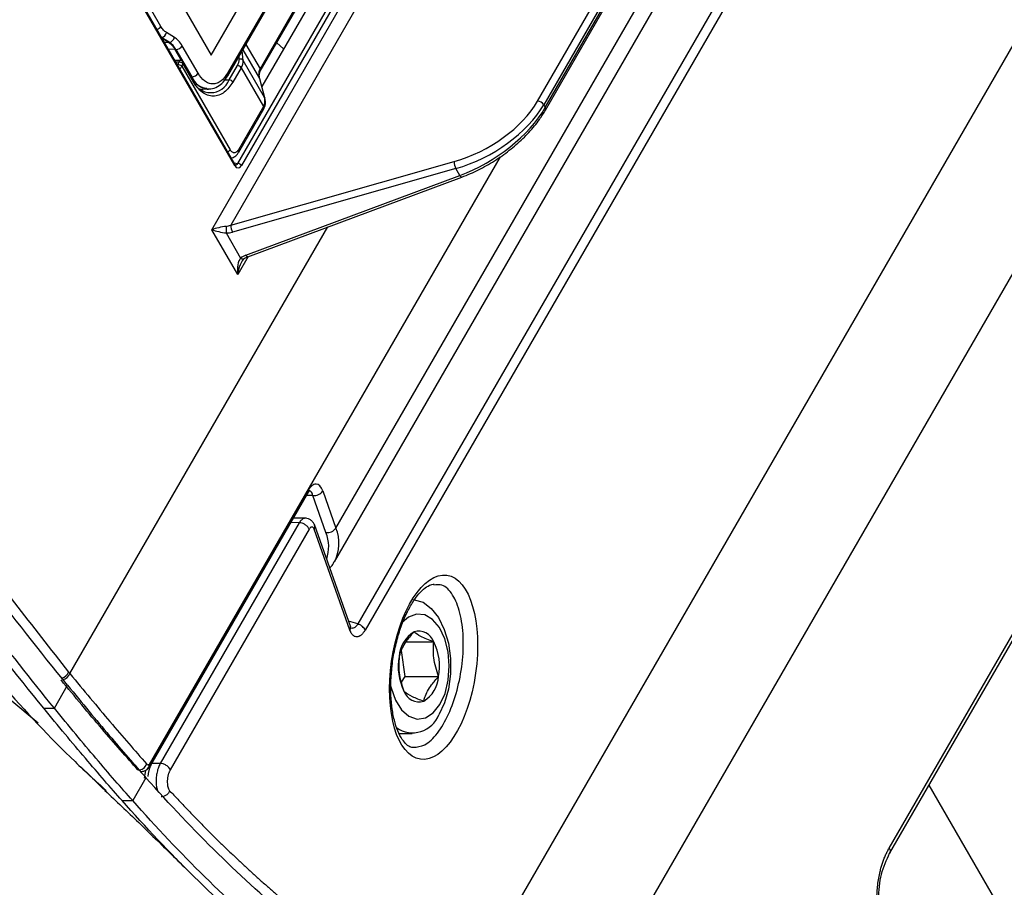
# Model space of a CAD drawing. Units: millimetres. Extents: x -1 to 2219, y -1 to 1577.
# Drawn here: x 1805 to 1852, y 1305 to 1347 of the extents above; entities that cross this region are included whole.
import ezdxf

# ---------------------------------------------------------------- set-up
doc = ezdxf.new("R2010")
doc.units = ezdxf.units.MM
doc.layers.add('01. 외형선', color=7, linetype='Continuous')

msp = doc.modelspace()

# ---------------------------------------------------------------- linework, layer by layer
at = {"layer": '01. 외형선', "linetype": 'Continuous'}
for p, q in [((1813.999, 1337.283), (1843.457, 1388.311)), ((1843.718, 1387.386), (1814.92, 1337.502)), ((1839.052, 1386.951), (1814.764, 1344.878)), ((1814.777, 1344.753), (1839.065, 1386.826)), ((1815.264, 1340.501), (1841.488, 1385.926)), ((1841.66, 1385.821), (1815.437, 1340.396)), ((1838.331, 1383.191), (1816.343, 1345.102)), ((1839.025, 1383.373), (1816.43, 1344.233)), ((1816.355, 1344.977), (1838.343, 1383.066)), ((1829.821, 1343.531), (1851.088, 1380.372)), ((1851.384, 1380.195), (1830.116, 1343.355)), ((1830.194, 1343.219), (1851.462, 1380.06)), ((1830.207, 1343.094), (1851.475, 1379.935)), ((1820.025, 1322.789), (1850.538, 1375.645)), ((1819.962, 1321.153), (1850.475, 1374.009)), ((1852, 1371.669), (1821.092, 1318.128)), ((1852.352, 1371.373), (1821.443, 1317.833)), ((1815.112, 1340.396), (1805.089, 1357.757)), ((1815.119, 1340.471), (1805.124, 1357.785)), ((1811.531, 1347.155), (1805.67, 1357.309)), ((1825.744, 1299.199), (1859.423, 1357.54)), ((1813.968, 1345.762), (1818.132, 1352.974)), ((1811.461, 1350.104), (1813.968, 1345.762)), ((1830.897, 1297.044), (1859.977, 1347.418)), ((1812.186, 1346.626), (1811.802, 1346.86)), ((1811.934, 1346.39), (1811.576, 1346.608)), ((1811.893, 1346.39), (1811.598, 1346.57)), ((1811.698, 1346.398), (1811.893, 1346.39)), ((1811.893, 1346.39), (1811.934, 1346.39)), ((1815.66, 1346.284), (1816.343, 1345.102)), ((1817.153, 1346.36), (1817.49, 1346.068)), ((1812.218, 1346.036), (1811.9, 1346.048)), ((1812.259, 1346.036), (1812.218, 1346.036)), ((1812.538, 1345.482), (1812.218, 1346.036)), ((1812.259, 1346.036), (1813.029, 1344.701)), ((1813.335, 1344.878), (1812.565, 1346.213)), ((1815.525, 1345.502), (1815.483, 1345.976)), ((1815.511, 1346.025), (1816.316, 1344.63)), ((1812.472, 1345.499), (1812.216, 1345.499)), ((1812.257, 1345.429), (1812.398, 1345.429)), ((1812.398, 1345.429), (1812.351, 1345.299)), ((1812.594, 1345.349), (1812.547, 1345.219)), ((1813.111, 1344.454), (1812.594, 1345.349)), ((1813.118, 1344.529), (1812.601, 1345.424)), ((1815.315, 1345.686), (1815.327, 1345.555)), ((1816.566, 1343.699), (1815.525, 1345.502)), ((1812.547, 1345.219), (1814.887, 1341.166)), ((1814.846, 1344.56), (1815.247, 1345.254)), ((1815.43, 1345.148), (1815.03, 1344.454)), ((1815.43, 1345.148), (1816.512, 1343.274)), ((1813.029, 1344.701), (1813.019, 1344.701)), ((1814.633, 1344.56), (1814.846, 1344.56)), ((1816.316, 1344.63), (1816.566, 1343.699)), ((1816.58, 1343.675), (1816.33, 1344.607)), ((1813.41, 1344.132), (1813.776, 1344.116)), ((1813.798, 1344.115), (1813.846, 1344.115)), ((1816.512, 1343.274), (1815.295, 1341.166)), ((1815.307, 1341.041), (1816.525, 1343.149)), ((1830.116, 1343.355), (1830.194, 1343.219)), ((1827.995, 1340.814), (1810.962, 1311.309)), ((1814.92, 1337.502), (1825.765, 1340.589)), ((1825.85, 1340.252), (1815.005, 1337.165)), ((1815.086, 1340.528), (1815.264, 1340.501)), ((1826.046, 1339.913), (1825.85, 1340.252)), ((1815.652, 1336.045), (1826.046, 1339.913)), ((1815.746, 1335.97), (1826.139, 1339.839)), ((1807.109, 1315.717), (1819.638, 1337.419)), ((1815.258, 1335.103), (1813.999, 1337.283)), ((1814.697, 1337.123), (1815.401, 1335.904)), ((1815.762, 1335.977), (1815.258, 1335.103)), ((1811.038, 1311.265), (1818.651, 1324.453)), ((1811.043, 1311.402), (1818.656, 1324.589)), ((1818.911, 1324.375), (1818.606, 1324.375)), ((1819.542, 1322.575), (1818.911, 1324.375)), ((1819.394, 1324.589), (1820.025, 1322.789)), ((1818.247, 1323.046), (1811.5, 1311.358)), ((1818.247, 1323.046), (1817.842, 1323.052)), ((1818.577, 1323.265), (1817.971, 1323.274)), ((1820.744, 1317.975), (1818.984, 1322.954)), ((1818.731, 1322.729), (1811.984, 1311.042)), ((1820.708, 1317.832), (1818.977, 1322.73)), ((1846.888, 1307.24), (1854.091, 1319.717)), ((1846.906, 1306.98), (1854.122, 1319.478)), ((1821.092, 1318.128), (1820.639, 1318.272)), ((1820.753, 1317.927), (1820.732, 1318.008)), ((1823.433, 1317.259), (1824.779, 1317.259)), ((1823.382, 1315.575), (1823.205, 1316.836)), ((1823.212, 1315.296), (1823.382, 1315.575)), ((1823.382, 1315.575), (1825.015, 1315.575)), ((1806.356, 1314.038), (1806.998, 1315.151)), ((1804.187, 1314.478), (1805.573, 1313.319)), ((1805.841, 1314.038), (1806.356, 1314.038)), ((1823.088, 1312.813), (1823.729, 1312.813)), ((1807.65, 1311.172), (1808.628, 1310.22)), ((1811.5, 1311.358), (1811.086, 1311.358)), ((1810.803, 1310.661), (1810.16, 1309.546)), ((1808.628, 1310.22), (1808.865, 1309.989)), ((1848.819, 1310.293), (1853.315, 1302.506)), ((1809.645, 1309.546), (1810.16, 1309.546))]:
    msp.add_line(p, q, dxfattribs=at)
at = {"layer": '01. 외형선', "linetype": 'Continuous', "flags": 128}
for points in [[(1816.33, 1344.607), (1816.327, 1344.614), (1816.316, 1344.63)], [(1813.499, 1344.058), (1813.536, 1344.083), (1813.583, 1344.119)], [(1816.566, 1343.699), (1816.577, 1343.683), (1816.58, 1343.675)], [(1826.046, 1339.913), (1826.068, 1339.883), (1826.089, 1339.859), (1826.109, 1339.844), (1826.127, 1339.838), (1826.139, 1339.839)], [(1815.401, 1335.904), (1815.433, 1335.883), (1815.464, 1335.868), (1815.493, 1335.859), (1815.519, 1335.856), (1815.543, 1335.859), (1815.562, 1335.868), (1815.576, 1335.883), (1815.586, 1335.904)], [(1815.652, 1336.045), (1815.674, 1336.014), (1815.695, 1335.991), (1815.715, 1335.976), (1815.733, 1335.969), (1815.746, 1335.97)], [(1823.729, 1319.313), (1823.828, 1319.309), (1824.258, 1319.182), (1824.659, 1318.886), (1825.009, 1318.439), (1825.291, 1317.863), (1825.489, 1317.191), (1825.591, 1316.457), (1825.593, 1315.703), (1825.495, 1314.968), (1825.302, 1314.292), (1825.023, 1313.711)], [(1825.074, 1314.212), (1825.325, 1314.757), (1825.481, 1315.399), (1825.532, 1316.09), (1825.473, 1316.778), (1825.309, 1317.414), (1825.052, 1317.95), (1824.721, 1318.346), (1824.341, 1318.572), (1823.94, 1318.613), (1823.547, 1318.464), (1823.25, 1318.206)], [(1822.682, 1315.124), (1822.707, 1315.021), (1822.92, 1314.429), (1823.216, 1313.959), (1823.575, 1313.645), (1823.97, 1313.511), (1824.371, 1313.565), (1824.748, 1313.805), (1825.074, 1314.212)]]:
    msp.add_lwpolyline(points, dxfattribs=at)
at = {"layer": '01. 외형선', "linetype": 'Continuous'}
for centre, radius, start, end in [((1811.208, 1347.362), 0.383, 291.257, 327.3422), ((1811.518, 1346.909), 0.288, 279.687, 350.2277), ((1811.905, 1346.673), 0.284, 275.6782, 350.5388), ((1811.395, 1345.57), 0.981, 28.3377, 56.7317), ((1812.241, 1346.42), 0.384, 272.6055, 327.3945), ((1812.484, 1345.413), 0.0868, 97.9461, 169.4706), ((1812.392, 1345.135), 0.294, 46.7556, 88.8479), ((1812.534, 1345.393), 0.0739, 323.7004, 25.0327), ((1815.393, 1345.406), 0.163, 36.0232, 113.9762), ((1814.912, 1345.477), 0.614, 327.6507, 2.3578), ((1812.345, 1345.005), 0.294, 46.7556, 88.8479), ((1813.012, 1345.085), 0.384, 272.6055, 327.3945), ((1814.661, 1344.805), 0.126, 336.4563, 35.5507), ((1815.236, 1345.024), 0.231, 32.6055, 87.3945), ((1816.24, 1345.029), 0.126, 336.4198, 35.554), ((1813.957, 1345.126), 1.02, 204.6049, 261.7067), ((1813.948, 1344.901), 0.961, 200.7834, 339.2166), ((1813.05, 1344.498), 0.0754, 324.3824, 24.3071), ((1814.835, 1344.33), 0.231, 32.6055, 87.3945), ((1829.791, 1343.145), 0.387, 32.7341, 85.5335), ((1816.41, 1343.201), 0.126, 335.6929, 35.6176), ((1830.098, 1343.146), 0.121, 334.2526, 37.0425), ((1814.588, 1341.351), 0.351, 303.272, 328.2233), ((1815.192, 1341.092), 0.126, 336.0765, 35.5841), ((1826.586, 1340.617), 0.821, 181.9602, 206.3754), ((1815.052, 1340.439), 0.0738, 323.8209, 26.9316), ((1815.241, 1340.27), 0.233, 32.8009, 84.311), ((1821.362, 1337.283), 6.666, 178.6229, 181.3771), ((1815.741, 1337.53), 0.821, 181.9602, 206.3754), ((1818.51, 1324.527), 0.159, 332.4737, 23.1518), ((1818.982, 1324.868), 0.498, 261.8383, 325.9514), ((1819.612, 1323.068), 0.498, 261.8383, 325.9514), ((1817.791, 1321.874), 1.886, 341.3867, 21.819), ((1818.267, 1322.038), 1.912, 331.816, 23.1281), ((1824.621, 1316.445), 1.528, 121.6038, 175.9968), ((1824.043, 1316.999), 0.781, 19.4461, 106.611), ((1822.369, 1316.063), 2.69, 349.5525, 26.3824), ((1825.742, 1316.064), 2.69, 169.5525, 206.3824), ((1806.566, 1316.006), 0.525, 287.1982, 336.1933), ((1806.629, 1315.927), 0.524, 286.9098, 336.3528), ((1823.49, 1315.682), 1.528, 301.6038, 355.9968), ((1824.068, 1315.128), 0.781, 199.4461, 286.611), ((1823.752, 1314.212), 1.367, 235.5879, 338.5137), ((1810.897, 1311.339), 0.159, 332.5375, 23.148), ((1810.434, 1311.463), 0.426, 267.7175, 341.4909), ((1810.666, 1311.289), 0.297, 302.5049, 3.8516)]:
    msp.add_arc(centre, radius, start, end, dxfattribs=at)
for centre, major_axis, ratio, start_param, end_param in [((1825.84, 1343.707), (-4.226, -2.177), 0.606756, 1.250886, 2.38535), ((1825.932, 1343.531), (-4.442, -2.302), 0.605333, 1.249291, 2.383755), ((1826.213, 1343.043), (-4.226, -2.677), 0.547992, 1.199291, 2.333755), ((1815.274, 1340.682), (0, 0.403), 0.572919, 2.359993, 3.923193), ((1814.407, 1337.283), (-0.653, -0.142), 0.161593, 4.217669, 5.352133), ((1814.407, 1337.283), (-0.653, 0.142), 0.161593, 0.931052, 2.065516), ((1814.745, 1337.868), (-0.572, -0.202), 0.666727, 1.258222, 1.642194), ((1814.739, 1337.708), (-0.814, -0.061), 0.715178, 1.465752, 1.849724), ((1815.666, 1335.103), (-0.129, 0.882), 0.454242, 0.370058, 1.504522), ((1815.666, 1335.103), (0.129, 0.882), 0.454242, 0.502607, 1.637071), ((1815.997, 1335.528), (-0.814, -0.061), 0.715178, 5.096037, 5.480009), ((1818.935, 1323.794), (0.162, 1.123), 0.45631, 5.563397, 7.134194), ((1810.95, 1311.667), (0.054, 0.374), 0.45631, 3.510106, 3.992601)]:
    msp.add_ellipse(centre, major_axis=major_axis, ratio=ratio, start_param=start_param, end_param=end_param, dxfattribs=at)
msp.add_ellipse((1824.77, 1316.028), major_axis=(0.643, 4.469), ratio=0.456313, dxfattribs=at)
for points in [[(1811.802, 1346.86), (1811.752, 1346.896), (1811.652, 1346.967), (1811.571, 1347.093), (1811.531, 1347.155)], [(1811.893, 1346.39), (1811.953, 1346.347), (1812.073, 1346.261), (1812.17, 1346.111), (1812.218, 1346.036)], [(1812.565, 1346.213), (1812.508, 1346.3), (1812.395, 1346.475), (1812.255, 1346.576), (1812.186, 1346.626)], [(1815.247, 1345.254), (1815.273, 1345.307), (1815.326, 1345.413), (1815.327, 1345.507), (1815.327, 1345.555)], [(1846.888, 1307.24), (1846.941, 1307.148), (1846.95, 1307.056), (1846.913, 1306.99)]]:
    msp.add_open_spline(points, degree=3, dxfattribs=at)
for points, knots in [([(1812.547, 1345.479), (1812.528, 1345.488), (1812.504, 1345.499), (1812.478, 1345.499), (1812.472, 1345.499)], [0, 0, 0, 0, 0.754679, 1, 1, 1, 1]), ([(1812.601, 1345.424), (1812.601, 1345.425), (1812.596, 1345.438), (1812.577, 1345.458), (1812.557, 1345.472), (1812.547, 1345.479)], [0, 0, 0, 0, 0.0428047, 0.5232744, 1, 1, 1, 1]), ([(1812.547, 1345.219), (1812.537, 1345.202), (1812.519, 1345.171), (1812.484, 1345.13), (1812.456, 1345.111), (1812.445, 1345.103)], [0, 0, 0, 0, 0.400299, 0.75165, 1, 1, 1, 1]), ([(1814.764, 1344.878), (1814.665, 1344.739), (1814.511, 1344.524), (1814.256, 1344.39), (1814.05, 1344.353), (1813.844, 1344.39), (1813.588, 1344.524), (1813.435, 1344.739), (1813.335, 1344.878)], [0, 0, 0, 0, 0.2394429, 0.3696725, 0.5, 0.6302296, 0.7605571, 1, 1, 1, 1]), ([(1816.343, 1345.102), (1816.327, 1345.07), (1816.296, 1345.005), (1816.271, 1344.847), (1816.298, 1344.719), (1816.316, 1344.63)], [0, 0, 0, 0, 0.232248, 0.473223, 1, 1, 1, 1]), ([(1816.331, 1344.603), (1816.315, 1344.686), (1816.289, 1344.83), (1816.335, 1344.934), (1816.355, 1344.977)], [0, 0, 0, 0, 0.578224, 1, 1, 1, 1]), ([(1813.755, 1344.133), (1813.619, 1344.155), (1813.373, 1344.194), (1813.18, 1344.46), (1813.095, 1344.578)], [0, 0, 0, 0, 0.553318, 1, 1, 1, 1]), ([(1815.03, 1344.454), (1814.896, 1344.267), (1814.691, 1343.98), (1814.348, 1343.8), (1814.07, 1343.748), (1813.793, 1343.8), (1813.45, 1343.98), (1813.244, 1344.267), (1813.111, 1344.454)], [0, 0, 0, 0, 0.239457, 0.368361, 0.5, 0.631639, 0.760543, 1, 1, 1, 1]), ([(1813.803, 1344.132), (1813.853, 1344.126), (1814.017, 1344.106), (1814.285, 1344.219), (1814.567, 1344.432), (1814.706, 1344.65), (1814.774, 1344.757)], [0, 0, 0, 0, 0.130072, 0.429968, 0.719843, 1, 1, 1, 1]), ([(1816.512, 1343.274), (1816.541, 1343.339), (1816.6, 1343.473), (1816.578, 1343.622), (1816.566, 1343.699)], [0, 0, 0, 0, 0.485565, 1, 1, 1, 1]), ([(1816.525, 1343.149), (1816.557, 1343.225), (1816.63, 1343.391), (1816.598, 1343.573), (1816.58, 1343.672)], [0, 0, 0, 0, 0.452837, 1, 1, 1, 1]), ([(1826.139, 1339.839), (1826.279, 1339.894), (1826.683, 1340.052), (1827.348, 1340.388), (1828.102, 1340.864), (1828.798, 1341.409), (1829.412, 1342.004), (1829.885, 1342.574), (1830.112, 1342.941), (1830.207, 1343.094)], [0, 0, 0, 0, 0.084273, 0.244271, 0.404243, 0.564206, 0.724303, 0.88471, 1, 1, 1, 1]), ([(1784.797, 1342.862), (1785.993, 1340.71), (1788.388, 1336.402), (1792.193, 1330.333), (1796.16, 1324.573), (1800.028, 1319.522), (1803.773, 1315.159), (1806.628, 1312.086), (1808.37, 1310.497), (1808.877, 1310.034)], [0, 0, 0, 0, 0.167273, 0.334782, 0.502757, 0.671471, 0.807207, 0.943864, 1, 1, 1, 1]), ([(1815.295, 1341.166), (1815.266, 1341.126), (1815.223, 1341.065), (1815.15, 1341.026), (1815.091, 1341.016), (1815.032, 1341.026), (1814.959, 1341.065), (1814.915, 1341.126), (1814.887, 1341.166)], [0, 0, 0, 0, 0.239443, 0.369893, 0.5, 0.63045, 0.760557, 1, 1, 1, 1]), ([(1814.891, 1340.777), (1814.907, 1340.775), (1814.989, 1340.765), (1815.133, 1340.836), (1815.25, 1340.94), (1815.294, 1341.024), (1815.304, 1341.043)], [0, 0, 0, 0, 0.0946742, 0.4749949, 0.8797626, 1, 1, 1, 1]), ([(1815.155, 1340.429), (1815.151, 1340.431), (1815.143, 1340.434), (1815.127, 1340.458), (1815.119, 1340.471)], [0, 0, 0, 0, 0.474874, 1, 1, 1, 1]), ([(1815.166, 1340.428), (1815.185, 1340.431), (1815.223, 1340.438), (1815.251, 1340.48), (1815.264, 1340.501)], [0, 0, 0, 0, 0.498779, 1, 1, 1, 1]), ([(1792.081, 1337.721), (1793.65, 1335.085), (1796.784, 1329.819), (1801.78, 1322.486), (1805.292, 1318.023), (1807.046, 1315.794)], [0, 0, 0, 0, 0.334093, 0.667483, 1, 1, 1, 1]), ([(1806.998, 1315.151), (1804.315, 1318.434), (1801.72, 1321.927), (1796.707, 1329.281), (1794.294, 1333.135), (1791.974, 1337.163)], [0, 0, 0, 0, 0.5, 0.5, 1, 1, 1, 1]), ([(1805.842, 1314.038), (1804.501, 1315.68), (1803.181, 1317.373), (1800.586, 1320.859), (1799.31, 1322.65), (1796.803, 1326.322), (1795.571, 1328.205), (1793.155, 1332.056), (1791.97, 1334.025), (1790.809, 1336.037)], [0, 0, 0, 0, 0.25, 0.25, 0.5, 0.5, 0.75, 0.75, 1, 1, 1, 1]), ([(1806.356, 1314.038), (1804.082, 1316.822), (1801.842, 1319.79), (1796.752, 1327.069), (1793.98, 1331.433), (1791.323, 1336.037)], [0, 0, 0, 0, 0.433121, 0.433121, 1, 1, 1, 1]), ([(1815.564, 1335.87), (1815.577, 1335.879), (1815.627, 1335.918), (1815.695, 1335.948), (1815.746, 1335.97)], [0, 0, 0, 0, 0.246121, 1, 1, 1, 1]), ([(1818.651, 1324.453), (1818.668, 1324.48), (1818.699, 1324.532), (1818.732, 1324.579), (1818.732, 1324.584), (1818.732, 1324.587)], [0, 0, 0, 0, 0.298487, 0.576657, 1, 1, 1, 1]), ([(1818.911, 1324.375), (1818.899, 1324.415), (1818.875, 1324.493), (1818.82, 1324.562), (1818.765, 1324.596), (1818.727, 1324.592), (1818.712, 1324.591)], [0, 0, 0, 0, 0.293165, 0.568622, 0.82651, 1, 1, 1, 1]), ([(1818.555, 1323.263), (1818.532, 1323.263), (1818.463, 1323.264), (1818.352, 1323.199), (1818.28, 1323.093), (1818.247, 1323.046)], [0, 0, 0, 0, 0.2065522, 0.6417187, 1, 1, 1, 1]), ([(1818.731, 1322.729), (1818.717, 1322.768), (1818.693, 1322.808), (1818.627, 1322.883), (1818.586, 1322.919), (1818.494, 1322.979), (1818.443, 1323.004), (1818.343, 1323.037), (1818.292, 1323.046), (1818.247, 1323.046)], [0, 0, 0, 0, 0.25, 0.25, 0.5, 0.5, 0.75, 0.75, 1, 1, 1, 1]), ([(1819.001, 1322.906), (1818.98, 1322.954), (1818.936, 1323.052), (1818.827, 1323.167), (1818.692, 1323.248), (1818.593, 1323.26), (1818.543, 1323.266)], [0, 0, 0, 0, 0.2336858, 0.4834938, 0.741862, 1, 1, 1, 1]), ([(1818.977, 1322.73), (1818.993, 1322.766), (1819.021, 1322.827), (1819.003, 1322.882), (1818.995, 1322.905)], [0, 0, 0, 0, 0.579758, 1, 1, 1, 1]), ([(1818.977, 1322.73), (1818.973, 1322.74), (1818.966, 1322.76), (1818.952, 1322.784), (1818.938, 1322.805), (1818.922, 1322.82), (1818.905, 1322.832), (1818.886, 1322.838), (1818.861, 1322.841), (1818.831, 1322.835), (1818.796, 1322.814), (1818.762, 1322.779), (1818.741, 1322.746), (1818.731, 1322.729)], [0, 0, 0, 0, 0.074523, 0.146679, 0.217326, 0.287375, 0.357764, 0.429414, 0.5032, 0.630005, 0.751645, 0.873262, 1, 1, 1, 1]), ([(1819.727, 1320.852), (1819.751, 1320.872), (1819.845, 1320.95), (1819.895, 1321.061), (1819.932, 1321.143)], [0, 0, 0, 0, 0.258027, 1, 1, 1, 1]), ([(1823.654, 1319.013), (1823.708, 1319.103), (1823.864, 1319.361), (1824.135, 1319.694), (1824.439, 1319.95), (1824.665, 1320.06), (1824.761, 1320.062), (1824.795, 1320.063)], [0, 0, 0, 0, 0.131557, 0.378053, 0.621648, 0.865008, 1, 1, 1, 1]), ([(1823.783, 1312.143), (1823.967, 1312.154), (1824.353, 1312.178), (1824.964, 1312.768), (1825.517, 1313.702), (1825.938, 1314.896), (1826.189, 1316.215), (1826.241, 1317.532), (1826.082, 1318.712), (1825.72, 1319.588), (1825.265, 1320.067), (1824.92, 1320.032), (1824.787, 1320.018)], [0, 0, 0, 0, 0.094592, 0.198962, 0.301164, 0.402466, 0.504452, 0.608387, 0.714745, 0.82298, 0.931682, 1, 1, 1, 1]), ([(1822.766, 1316.163), (1822.767, 1316.175), (1822.791, 1316.452), (1822.902, 1316.996), (1823.098, 1317.752), (1823.353, 1318.446), (1823.555, 1318.825), (1823.654, 1319.013)], [0, 0, 0, 0, 0.011831, 0.262351, 0.511179, 0.7578, 1, 1, 1, 1]), ([(1821.092, 1318.128), (1821.056, 1318.077), (1820.978, 1317.966), (1820.857, 1317.916), (1820.778, 1317.912), (1820.75, 1317.926), (1820.746, 1317.928)], [0, 0, 0, 0, 0.346927, 0.745589, 0.966403, 1, 1, 1, 1]), ([(1821.443, 1317.833), (1821.434, 1317.86), (1821.418, 1317.89), (1821.374, 1317.951), (1821.345, 1317.981), (1821.279, 1318.036), (1821.242, 1318.061), (1821.166, 1318.102), (1821.127, 1318.118), (1821.092, 1318.128)], [0, 0, 0, 0, 0.25, 0.25, 0.5, 0.5, 0.75, 0.75, 1, 1, 1, 1]), ([(1820.708, 1317.832), (1820.725, 1317.868), (1820.753, 1317.929), (1820.734, 1317.984), (1820.726, 1318.007)], [0, 0, 0, 0, 0.579871, 1, 1, 1, 1]), ([(1821.443, 1317.833), (1821.432, 1317.814), (1821.409, 1317.776), (1821.374, 1317.724), (1821.338, 1317.678), (1821.302, 1317.637), (1821.266, 1317.602), (1821.229, 1317.572), (1821.192, 1317.547), (1821.154, 1317.528), (1821.116, 1317.515), (1821.078, 1317.507), (1821.028, 1317.503), (1820.97, 1317.51), (1820.906, 1317.538), (1820.848, 1317.583), (1820.795, 1317.648), (1820.748, 1317.73), (1820.722, 1317.798), (1820.708, 1317.832)], [0, 0, 0, 0, 0.046821, 0.09259, 0.137533, 0.181886, 0.225896, 0.269816, 0.313899, 0.358397, 0.403553, 0.449602, 0.496764, 0.582473, 0.66551, 0.747303, 0.829344, 0.913113, 1, 1, 1, 1]), ([(1823.82, 1317.747), (1823.7, 1317.613), (1823.404, 1317.284), (1823.188, 1316.872), (1823.114, 1316.615), (1823.096, 1316.552)], [0, 0, 0, 0, 0.339925, 0.838214, 1, 1, 1, 1]), ([(1824.779, 1317.259), (1824.551, 1317.346), (1824.123, 1317.509), (1823.916, 1317.671), (1823.82, 1317.747)], [0, 0, 0, 0, 0.534696, 1, 1, 1, 1]), ([(1825.015, 1315.575), (1824.916, 1315.876), (1824.73, 1316.438), (1824.764, 1316.998), (1824.779, 1317.259)], [0, 0, 0, 0, 0.534696, 1, 1, 1, 1]), ([(1823.789, 1312.128), (1823.763, 1312.128), (1823.671, 1312.126), (1823.524, 1312.208), (1823.298, 1312.426), (1823.08, 1312.794), (1822.894, 1313.302), (1822.76, 1313.921), (1822.691, 1314.629), (1822.685, 1315.387), (1822.74, 1315.908), (1822.766, 1316.163)], [0, 0, 0, 0, 0.049043, 0.172118, 0.284266, 0.404264, 0.522639, 0.641883, 0.762533, 0.884029, 1, 1, 1, 1]), ([(1823.096, 1316.552), (1823.081, 1316.251), (1823.053, 1315.688), (1823.243, 1315.129), (1823.332, 1314.868)], [0, 0, 0, 0, 0.534696, 1, 1, 1, 1]), ([(1807.046, 1315.794), (1807.058, 1315.779), (1807.079, 1315.754), (1807.1, 1315.728), (1807.109, 1315.717)], [0, 0, 0, 0, 0.56, 1, 1, 1, 1]), ([(1807.109, 1315.717), (1807.776, 1314.911), (1809.133, 1313.27), (1810.263, 1311.983), (1810.838, 1311.328)], [0, 0, 0, 0, 0.491457, 1, 1, 1, 1]), ([(1810.417, 1311.038), (1809.85, 1311.678), (1808.715, 1312.958), (1807.357, 1314.593), (1806.679, 1315.41)], [0, 0, 0, 0, 0.500075, 1, 1, 1, 1]), ([(1824.291, 1314.38), (1824.309, 1314.443), (1824.383, 1314.7), (1824.599, 1315.113), (1824.895, 1315.442), (1825.015, 1315.575)], [0, 0, 0, 0, 0.161786, 0.660075, 1, 1, 1, 1]), ([(1806.998, 1315.151), (1807.71, 1314.279), (1808.385, 1313.468), (1809.656, 1311.969), (1810.249, 1311.285), (1810.803, 1310.661)], [0, 0, 0, 0, 0.5, 0.5, 1, 1, 1, 1]), ([(1823.332, 1314.868), (1823.446, 1314.781), (1823.66, 1314.618), (1824.091, 1314.456), (1824.291, 1314.38)], [0, 0, 0, 0, 0.534696, 1, 1, 1, 1]), ([(1809.645, 1309.546), (1809.092, 1310.171), (1808.497, 1310.858), (1807.226, 1312.358), (1806.553, 1313.166), (1805.841, 1314.038)], [0, 0, 0, 0, 0.5, 0.5, 1, 1, 1, 1]), ([(1810.16, 1309.546), (1809.606, 1310.171), (1809.011, 1310.858), (1807.74, 1312.358), (1807.068, 1313.166), (1806.356, 1314.038)], [0, 0, 0, 0, 0.5, 0.5, 1, 1, 1, 1]), ([(1810.565, 1310.969), (1810.61, 1310.971), (1810.7, 1310.974), (1810.784, 1311.018), (1810.826, 1311.039)], [0, 0, 0, 0, 0.505011, 1, 1, 1, 1]), ([(1810.791, 1311.01), (1810.79, 1311.008), (1810.744, 1310.901), (1810.732, 1310.769), (1810.72, 1310.641)], [0, 0, 0, 0, 0.022205, 1, 1, 1, 1]), ([(1810.826, 1311.039), (1810.865, 1311.067), (1810.948, 1311.127), (1811.007, 1311.217), (1811.038, 1311.266)], [0, 0, 0, 0, 0.468442, 1, 1, 1, 1]), ([(1810.838, 1311.328), (1810.859, 1311.311), (1810.897, 1311.28), (1810.942, 1311.3), (1810.962, 1311.309)], [0, 0, 0, 0, 0.559699, 1, 1, 1, 1]), ([(1811.086, 1311.358), (1811.077, 1311.342), (1811.059, 1311.31), (1811.034, 1311.257), (1811.009, 1311.201), (1810.987, 1311.142), (1810.966, 1311.079), (1810.947, 1311.013), (1810.93, 1310.945), (1810.916, 1310.874), (1810.904, 1310.801), (1810.898, 1310.751), (1810.895, 1310.726)], [0, 0, 0, 0, 0.094014, 0.189343, 0.285991, 0.383967, 0.483275, 0.583922, 0.685912, 0.789252, 0.893946, 1, 1, 1, 1]), ([(1811.5, 1311.358), (1811.468, 1311.293), (1811.403, 1311.165), (1811.34, 1310.934), (1811.304, 1310.699), (1811.293, 1310.463), (1811.307, 1310.251), (1811.339, 1310.132), (1811.353, 1310.08)], [0, 0, 0, 0, 0.183453, 0.359873, 0.529401, 0.692193, 0.866115, 1, 1, 1, 1]), ([(1811.984, 1311.042), (1811.972, 1311.076), (1811.95, 1311.114), (1811.886, 1311.191), (1811.842, 1311.229), (1811.744, 1311.294), (1811.689, 1311.319), (1811.587, 1311.352), (1811.54, 1311.358), (1811.5, 1311.358)], [0, 0, 0, 0, 0.25, 0.25, 0.5, 0.5, 0.75, 0.75, 1, 1, 1, 1]), ([(1811.984, 1311.042), (1811.975, 1311.026), (1811.958, 1310.996), (1811.935, 1310.946), (1811.914, 1310.895), (1811.896, 1310.842), (1811.88, 1310.787), (1811.867, 1310.73), (1811.857, 1310.672), (1811.849, 1310.611), (1811.843, 1310.549), (1811.839, 1310.466), (1811.84, 1310.366), (1811.852, 1310.257), (1811.876, 1310.164), (1811.91, 1310.085), (1811.94, 1310.048), (1811.955, 1310.029)], [0, 0, 0, 0, 0.052452, 0.102992, 0.152066, 0.200159, 0.24779, 0.295489, 0.343786, 0.393191, 0.444182, 0.497192, 0.601287, 0.699703, 0.796293, 0.895123, 1, 1, 1, 1]), ([(1825.621, 1298.613), (1824.292, 1299.257), (1822.99, 1300.012), (1820.43, 1301.715), (1819.176, 1302.659), (1816.708, 1304.702), (1815.498, 1305.799), (1813.12, 1308.131), (1811.952, 1309.365), (1810.803, 1310.661)], [0, 0, 0, 0, 0.25, 0.25, 0.5, 0.5, 0.75, 0.75, 1, 1, 1, 1]), ([(1808.814, 1310.037), (1809.36, 1309.521), (1810.207, 1308.72), (1811.318, 1307.644), (1812.164, 1306.819), (1812.711, 1306.275), (1812.996, 1305.992)], [0, 0, 0, 0, 0.398835, 0.619811, 0.801828, 1, 1, 1, 1]), ([(1811.955, 1310.029), (1811.943, 1309.991), (1811.923, 1309.95), (1811.867, 1309.875), (1811.831, 1309.839), (1811.75, 1309.783), (1811.706, 1309.763), (1811.618, 1309.738), (1811.575, 1309.735), (1811.537, 1309.738)], [0, 0, 0, 0, 0.25, 0.25, 0.5, 0.5, 0.75, 0.75, 1, 1, 1, 1]), ([(1811.955, 1310.029), (1812.085, 1309.89), (1812.344, 1309.611), (1812.734, 1309.2), (1813.124, 1308.795), (1813.515, 1308.396), (1813.906, 1308.003), (1814.297, 1307.616), (1814.688, 1307.235), (1815.08, 1306.861), (1815.472, 1306.492), (1815.864, 1306.13), (1816.257, 1305.774), (1816.65, 1305.424), (1817.044, 1305.08), (1817.437, 1304.743), (1817.832, 1304.412), (1818.226, 1304.086), (1818.709, 1303.696), (1819.28, 1303.247), (1819.938, 1302.748), (1820.594, 1302.27), (1821.247, 1301.813), (1821.897, 1301.377), (1822.545, 1300.961), (1823.189, 1300.567), (1823.831, 1300.193), (1824.471, 1299.84), (1825.107, 1299.507), (1825.532, 1299.301), (1825.744, 1299.199)], [0, 0, 0, 0, 0.030166, 0.060235, 0.090209, 0.120088, 0.149874, 0.179566, 0.209166, 0.238675, 0.268093, 0.297421, 0.326661, 0.355812, 0.384876, 0.413854, 0.442746, 0.471554, 0.500278, 0.548157, 0.595531, 0.642404, 0.688782, 0.734669, 0.780071, 0.824993, 0.869441, 0.913421, 0.956939, 1, 1, 1, 1]), ([(1824.426, 1297.433), (1823.102, 1298.092), (1821.804, 1298.859), (1819.892, 1300.148), (1819.26, 1300.601), (1818.008, 1301.547), (1817.387, 1302.041), (1815.542, 1303.579), (1814.333, 1304.681), (1811.959, 1307.017), (1810.792, 1308.251), (1809.645, 1309.546)], [0, 0, 0, 0, 0.25, 0.25, 0.375, 0.375, 0.5, 0.5, 0.75, 0.75, 1, 1, 1, 1]), ([(1824.94, 1297.433), (1822.294, 1298.75), (1819.754, 1300.498), (1816.057, 1303.578), (1814.849, 1304.679), (1812.474, 1307.016), (1811.307, 1308.251), (1810.16, 1309.546)], [0, 0, 0, 0, 0.5, 0.5, 0.75, 0.75, 1, 1, 1, 1]), ([(1846.887, 1302.29), (1846.869, 1302.323), (1846.832, 1302.389), (1846.779, 1302.492), (1846.728, 1302.598), (1846.681, 1302.707), (1846.635, 1302.82), (1846.593, 1302.935), (1846.553, 1303.053), (1846.516, 1303.174), (1846.481, 1303.298), (1846.407, 1303.592), (1846.321, 1304.078), (1846.283, 1304.765), (1846.321, 1305.452), (1846.412, 1305.967), (1846.503, 1306.315), (1846.565, 1306.517), (1846.635, 1306.711), (1846.712, 1306.897), (1846.796, 1307.074), (1846.857, 1307.185), (1846.888, 1307.24)], [0, 0, 0, 0, 0.025259, 0.050361, 0.075344, 0.100247, 0.125109, 0.149969, 0.174866, 0.199839, 0.224928, 0.250169, 0.375016, 0.499972, 0.624831, 0.749799, 0.791757, 0.833371, 0.874822, 0.916289, 0.957956, 1, 1, 1, 1]), ([(1846.912, 1302.54), (1846.764, 1302.866), (1846.467, 1303.517), (1846.336, 1304.765), (1846.468, 1306.013), (1846.764, 1306.664), (1846.913, 1306.99)], [0, 0, 0, 0, 0.250147, 0.499943, 0.749807, 1, 1, 1, 1])]:
    msp.add_open_spline(points, degree=3, knots=knots, dxfattribs=at)

doc.saveas('drawing.dxf')
